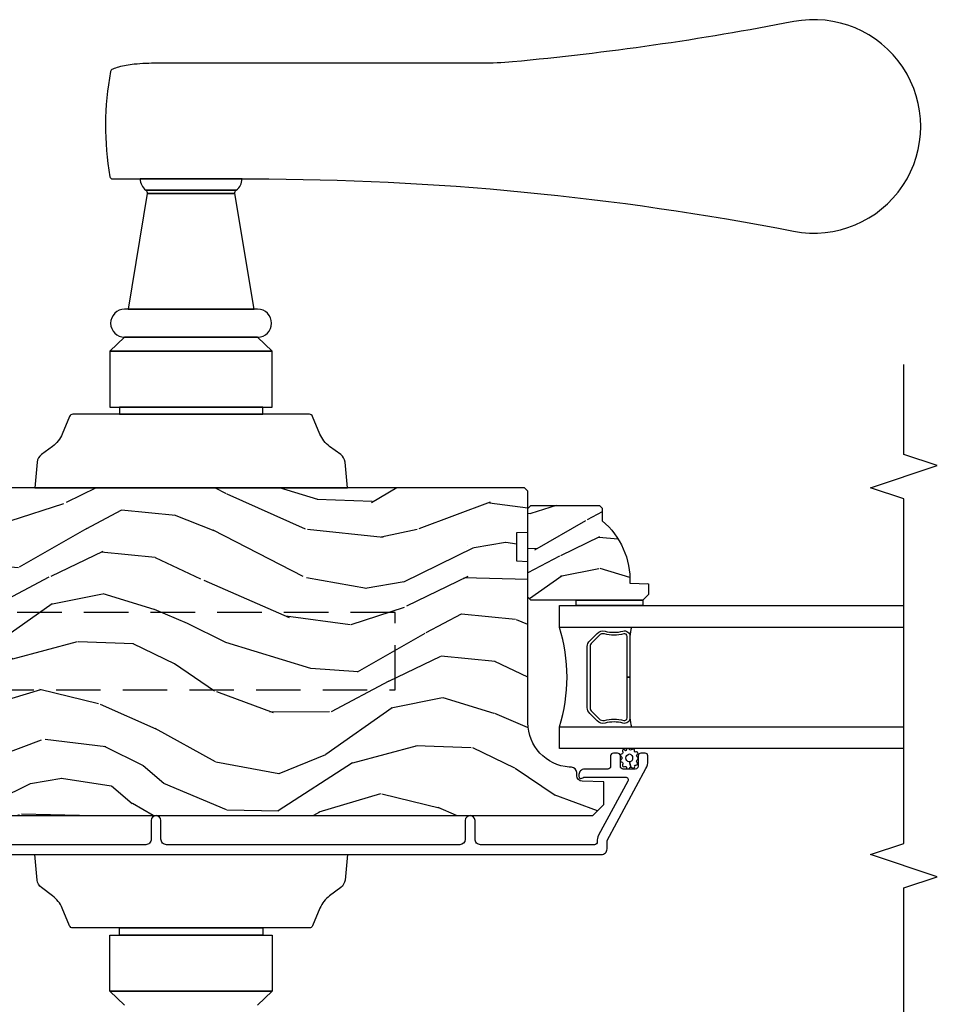
# Model space of a CAD drawing. Units: inches. Extents: x 1 to 162, y 1 to 116.
# Drawn here: x 153 to 158, y 5 to 10 of the extents above; entities that cross this region are included whole.
import ezdxf

# ---------------------------------------------------------------- set-up
doc = ezdxf.new("R2010")
doc.units = ezdxf.units.IN
doc.header["$MEASUREMENT"] = 0
doc.linetypes.add('HIDDEN', pattern=[0.375, 0.25, -0.125])
for name, color, linetype in [('ZP-ANNO-MARK', 9, 'Continuous'), ('ZP-SECT-ALUM', 63, 'Continuous'), ('ZP-SECT-GLAS', 153, 'Continuous'), ('ZP-SECT-HDWR', 53, 'Continuous'), ('ZP-SECT-SEAL', 8, 'Continuous'), ('ZP-SECT-WDHA', 11, 'Continuous'), ('ZP-SECT-WOOD', 104, 'Continuous'), ('ZP-SECT-WSTP', 40, 'Continuous')]:
    doc.layers.add(name, color=color, linetype=linetype)

# ---------------------------------------------------------------- blocks, each defined once
blk = doc.blocks.new('CS AS IF C RES PTY (13-16 IG) V J L SC')
at = {"layer": 'ZP-SECT-WDHA'}
h = blk.add_hatch(dxfattribs=at)
h.set_pattern_fill('WOOD3', color=256, scale=2, angle=73, pattern_type=2)
h.set_pattern_definition([(68.23640000000003, (69.58110608490612, 21.42044207483741), (-8.344771374467808, -20.45396798290167), [0.240832, -23.842358]), (84.30989999999998, (69.67040138915888, 21.6441077821741), (0.42636909446815, 8.235181511295936), [0.305942, -9.892097999999997]), (117.9999999999999, (69.70073461521793, 21.94854151124639), (-1.912610103781079, 0.5847435903937088), [0.226274, -2.602152]), (119.8476, (69.59450532701948, 22.14832974495607), (-20.50272857977592, 35.5476882888315), [0.4386339999999999, -43.42478999999998]), (85.9946, (69.37619931652813, 22.52878011725631), (-1.437476743240215, -18.38297247813528), [0.2668339999999995, -26.41649399999997]), (73, (69.39483767439825, 22.79496165609004), (-1.327866102480597, 2.497352921371544), [0.4999999999999999, -1.499999999999999]), (63.53769999999997, (69.5410235267596, 23.27311403407157), (-4.836323452587551, -8.978306718050995), [0.24331, -11.922214]), (67.28939999999997, (69.0647015166861, 21.57832279538769), (-7.175302374271586, -16.6287403265194), [0.200998, -19.898754]), (73, (69.14230195274993, 21.76373631248583), (-1.327866102480597, 2.497352921371544), [0.2999999999999998, -1.699999999999999]), (101.3007999999999, (69.23001346416675, 22.05062773927477), (-5.043499394239714, 24.54716094300748), [0.2952959999999998, -29.23434999999999]), (125.1249999999999, (69.17214744155984, 22.34019901448636), (7.224071108844607, -10.57415813511433), [0.4560699999999998, -22.34743799999999]), (112.2893999999999, (68.9097418067355, 22.71321815985618), (-6.054586024953072, 14.3993751268171), [0.2842539999999999, -28.14108799999999]), (79.3402, (68.80192872570115, 22.97623211301811), (2.76533439438243, 15.88561928555967), [0.3622159999999999, -17.74855399999999]), (61.11129999999997, (68.86893034916282, 23.33219669335375), (-13.92425483963839, -25.02229161617254), [0.38833, -38.444646]), (66.29019999999998, (68.47179256798904, 21.75959325231582), (7.175289077572958, 16.62874768410002), [0.342344, -33.89214000000001]), (76.3665, (68.60945113783328, 22.07304200115431), (7.44326367411108, 31.18650071420278), [0.340588, -33.718186]), (106.6900999999999, (68.68973142231975, 22.40403305227619), (0.7431255040166725, -4.409962367830814), [0.3605559999999998, -6.850547999999997]), (120.4895999999999, (68.58618198254396, 22.74939882000968), (-15.19129255384613, 25.55825994297176), [0.325576, -32.232064]), (87.93139999999998, (68.42099061615185, 23.02995507545501), (0.6943551067665528, 22.79293410148564), [0.310484, -30.737866]), (73, (68.4321977470916, 23.34023623862174), (-1.327866102480597, 2.497352921371544), [0.2399999999999999, -1.759999999999999]), (60.00539999999997, (68.50236695622507, 23.56974938005283), (9.087905524651102, 16.04400167334359), [0.266834, -26.416494]), (73, (70.08752015886171, 21.9139446439288), (-1.327866102480597, 2.497352921371544), [0, -1.999999999999999]), (296.1524000000001, (69.88249280939516, 22.26942148701522), (-18.00538888531858, 36.87554735843706), [0.4386340000000001, -43.42478999999999]), (279.5651, (68.16321577874669, 22.46043586313573), (1.327869099233074, -2.497352076502218), [0.1788859999999998, -4.293249999999993]), (261.1301, (68.19294068646809, 22.28403736580384), (-1.595852046107206, -12.06039967677669), [0.282842, -13.859292]), (229.8014, (68.14932879938425, 22.00457716594525), (-6.748938448303022, -8.393559450670802), [0.1523159999999999, -15.07922999999999]), (99.56509999999994, (69.88249280939516, 22.26942148701522), (-1.327869099233074, 2.497352076502219), [0.2236059999999999, -4.248529999999997]), (79.70979999999999, (69.84533667474336, 22.48991960868011), (-3.350093459302556, -17.79822734718652), [0.3423439999999997, -33.89213999999997]), (62.87529999999996, (69.9064908641106, 22.82675809389644), (15.67848221527704, 30.76012413734089), [0.568858, -56.31699200000001]), (62.6952, (69.79149313121803, 21.35612029979842), (5.421060729349784, 10.89091849633434), [0.223606, -22.137072]), (88.5241, (69.89406709649555, 21.55481247792136), (-0.6943538178398221, -22.79293551970828), [0.37363, -36.989452]), (115.8789, (69.90369043459941, 21.92831936054034), (15.34964888471387, -31.88084594068392), [0.3820999999999998, -37.82784599999998]), (107.6951999999999, (69.7369152753714, 22.27210133543792), (-7.540852312839223, 23.21929303946757), [0.316228, -31.306548]), (82.46229999999997, (69.64079706252596, 22.57336747883841), (1.01111154669365, 10.14779136076372), [0.3649659999999999, -11.80055999999999]), (66.41809999999997, (69.68867259086839, 22.93517949326844), (-13.76583238823937, -31.34488541092399), [0.5234499999999996, -51.82155999999997]), (64.86989999999992, (69.3133407532365, 21.5023061521598), (-5.421068605812716, -10.89091361125097), [0.282842, -13.859292]), (84.30989999999998, (69.43345702079739, 21.75837661564054), (0.42636909446815, 8.235181511295936), [0.305942, -9.892097999999997]), (115.5103999999999, (69.46379024685645, 22.06281034471277), (12.6938947911933, -26.88614988798455), [0.325576, -32.232064]), (117.9999999999999, (69.32357240967804, 22.35664526118291), (-1.912610103781079, 0.5847435903937088), [0.367696, -2.460732]), (90.35399999999986, (69.15094981635555, 22.68130114096124), (0.0487620292280573, -27.20289793979688), [0.335262, -33.190848]), (69.63350000000001, (69.14887828627053, 23.01655583334167), (-11.26852463519538, -30.01700107381326), [0.340588, -33.718186]), (55.89729999999994, (69.26741076099552, 23.33585201627466), (11.58525502309056, 17.37187083675603), [0.27203, -26.930912]), (64.2538, (68.83518837525496, 21.6484920045212), (6.005821017315288, 12.80351945054413), [0.263058, -26.042834]), (87.93139999999998, (68.94945720872141, 21.88543637288262), (0.6943551067665528, 22.79293410148564), [0.310484, -30.737866]), (105.0053999999999, (68.96066433966121, 22.19571753604936), (2.814114219735262, -11.31727641611973), [0.3773599999999998, -18.49060399999999]), (122.8991, (68.86296233397985, 22.56020939890209), (18.43175097613515, -28.64036637139408), [0.4967899999999998, -49.18217999999997]), (88.94539999999996, (68.59312547222521, 22.97732816860492), (-0.4263644116476313, -8.235181634652653), [0.291204, -14.269016]), (66.99100000000001, (68.59848516907049, 23.26848323665235), (7.760042155334038, 18.54135163249375), [0.3820999999999999, -37.82784599999999]), (49.80139999999996, (68.74783860710369, 23.62018417572944), (6.748938448303026, 8.3935594506708), [0.152316, -15.07923]), (63.53769999999997, (68.26140552167715, 21.82391502735482), (-4.836323452587551, -8.978306718050995), [0.24331, -11.922214]), (83.008, (68.36982692104914, 22.041733300597), (2.60695157870877, 22.20819262847393), [0.345254, -34.18010000000001]), (110.4053999999999, (68.41185501529706, 22.38441921990778), (-11.52445423798903, 30.71134915766887), [0.4280179999999997, -42.37384999999996]), (102.0545999999999, (70.17523167027849, 22.20083607071769), (-3.557234008732982, 15.72724097270063), [0.2059119999999999, -20.38534799999999]), (83.78429999999999, (70.13222810153229, 22.40220809726332), (-3.618064673815971, -32.35598179133584), [0.4275519999999999, -42.32756599999997]), (65.87499999999999, (70.1785198370388, 22.82724583114561), (-6.00581031409047, -12.80352490518391), [0.4837359999999999, -15.64078])])
edge = h.paths.add_edge_path()
edge.add_line((5.80655115721521, -1.155999999999949), (5.775551157215261, -1.124999999999886))
edge.add_line((5.775551157215261, -1.124999999999886), (5.735551157216379, -1.124999999999886))
edge.add_line((5.735551157216379, -1.124999999999886), (5.293980145174884, -1.148141756136737))
edge.add_line((5.293980145174884, -1.148141756136737), (5.210872627809578, -1.231249273502044))
edge.add_line((5.210872627809578, -1.231249273502044), (5.20655115721513, -1.355000000000018))
edge.add_line((5.20655115721513, -1.355000000000018), (5.135098801494848, -1.355000000000018))
edge.add_line((5.135098801494848, -1.355000000000018), (5.122003512935407, -1.730000000000018))
edge.add_line((5.122003512935407, -1.730000000000018), (4.651098801494867, -1.730000000000018))
edge.add_line((4.651098801494867, -1.730000000000018), (4.638003512935484, -1.355000000000018))
edge.add_line((4.638003512935484, -1.355000000000018), (4.566551157215144, -1.355000000006498))
edge.add_line((4.566551157215144, -1.355000000006498), (4.562229686620412, -1.231249273502157))
edge.add_line((4.562229686620412, -1.231249273502157), (4.521692367805827, -1.190711954687571))
edge.add_line((4.521692367805827, -1.190711954687571), (4.481692367804897, -1.190711954687571))
edge.add_line((4.481692367804897, -1.190711954687571), (4.320435537172556, -1.199163067075232))
edge.add_line((4.320435537172556, -1.199163067075232), (4.237328019807364, -1.282270584440425))
edge.add_line((4.237328019807364, -1.282270584440425), (4.215121537468007, -1.821135583294221))
edge.add_arc((4.167537849922419, -1.819174672268664), 0.04762407471527707, 182.0000000009879, 357.6401915019768, ccw=False)
edge.add_line((4.119942786506726, -1.82083672850797), (4.113677407716522, -1.641419754557091))
edge.add_line((4.113677407716522, -1.641419754557091), (4.081596932758714, -1.610439999999925))
edge.add_line((4.081596932758714, -1.610439999999925), (4.005115384213354, -1.610439999999925))
edge.add_line((4.005115384213354, -1.610439999999925), (3.962551157215216, -1.672553807887993))
edge.add_line((3.962551157215216, -1.672553807887993), (3.962551157215273, -5.49885299999994))
edge.add_line((3.962551157215273, -5.49885299999994), (4.025551157215261, -5.561852999999927))
edge.add_line((4.025551157215261, -5.561852999999927), (4.151798629608891, -5.56185300000004))
edge.add_line((4.151798629608891, -5.56185300000004), (4.156088299857742, -5.439012916252182))
edge.add_arc((4.187069415495297, -5.440094800649919), 0.03099999999996189, 91.99999999949449, 178.0000000000718, ccw=False)
edge.add_line((4.185987531097794, -5.409113685012356), (4.204790872564387, -5.408457057859549))
edge.add_arc((4.203708988166878, -5.377475942221922), 0.03100000000002582, 271.9999999995019, 355.9999999998415)
edge.add_line((4.234633473724953, -5.379638392908078), (4.235512952320675, -5.367061263031018))
edge.add_arc((4.48490396488556, -5.384500381467631), 0.2499999999999699, 89.99999999999648, 175.9999999998659, ccw=False)
edge.add_line((4.484903964885575, -5.13450038146766), (5.390762390323743, -5.13450038146766))
edge.add_line((5.390762390323743, -5.13450038146766), (5.392944938416917, -5.072000381466863))
edge.add_line((5.392944938416917, -5.072000381466863), (5.554368609122093, -5.072000381466863))
edge.add_line((5.554368609122093, -5.072000381466863), (5.556551157215266, -5.134500381467205))
edge.add_line((5.556551157215266, -5.134500381467205), (5.786551157215228, -5.134500381467205))
edge.add_line((5.786551157215228, -5.134500381467205), (5.806551157215267, -5.114500381467337))
edge.add_line((5.806551157215267, -5.114500381467337), (5.80655115721521, -1.155999999999949))
h = blk.add_hatch(dxfattribs=at)
h.set_pattern_fill('WOOD3', color=256, scale=1.5, angle=73, pattern_type=2)
h.set_pattern_definition([(68.23640000000003, (5.240324568808219, -5.451993191055408), (-6.258578530850857, -15.34047598717625), [0.180624, -17.8817685]), (84.30989999999998, (5.307296046997763, -5.284243910552959), (0.3197768208511127, 6.176386133471952), [0.2294565, -7.419073499999999]), (117.9999999999999, (5.33004596654203, -5.055918613748758), (-1.43445757783581, 0.4385576927952817), [0.1697055, -1.951614]), (119.8476, (5.250374000393208, -4.906077438466468), (-15.37704643483194, 26.66076621662362), [0.3289754999999999, -32.56859249999998]), (85.9946, (5.086644492524698, -4.620739659241281), (-1.078107557430161, -13.78722935860146), [0.2001254999999998, -19.81237049999997]), (73, (5.100623260927279, -4.421103505115979), (-0.995899576860448, 1.873014691028658), [0.3749999999999998, -1.124999999999999]), (63.53769999999997, (5.210262650198317, -4.062489221629903), (-3.627242589440663, -6.733730038538245), [0.1824825, -8.941660500000003]), (67.28939999999997, (4.8530211426432, -5.333582650642711), (-5.38147678070369, -12.47155524488955), [0.1507485, -14.9240655]), (73, (4.911221469691042, -5.194522512819162), (-0.995899576860448, 1.873014691028658), [0.2249999999999999, -1.274999999999999]), (101.3007999999999, (4.977005103253659, -4.97935394272747), (-3.782624545679787, 18.4103707072556), [0.2214719999999999, -21.92576249999999]), (125.1249999999999, (4.933605586298484, -4.762175486318824), (5.418053331633455, -7.930618601335747), [0.3420524999999998, -16.76057849999999]), (112.2893999999999, (4.736801360180237, -4.482411127291356), (-4.540939518714804, 10.79953134511282), [0.2131905, -21.105816]), (79.3402, (4.655941549404474, -4.285150662419937), (2.074000795786822, 11.91421446416975), [0.2716619999999998, -13.3114155]), (61.11129999999997, (4.706192767000715, -4.018177227168166), (-10.44319112972879, -18.7667187121294), [0.2912475, -28.8334845]), (66.29019999999998, (4.408339431120381, -5.197629807946668), (5.381466808179719, 12.47156076307502), [0.256758, -25.419105]), (76.3665, (4.511583358503571, -4.96254324631775), (5.582447755583309, 23.38987553565208), [0.255441, -25.2886395]), (106.6900999999999, (4.571793571868425, -4.714299957976322), (0.5573441280125043, -3.307471775873112), [0.2704169999999999, -5.137910999999997]), (120.4895999999999, (4.494131492036586, -4.455275632176266), (-11.3934694153846, 19.16869495722882), [0.244182, -24.174048]), (87.93139999999998, (4.370237967242488, -4.244858440592224), (0.5207663300749142, 17.09470057611423), [0.232863, -23.0533995]), (73, (4.37864331544732, -4.012147568217187), (-0.995899576860448, 1.873014691028658), [0.1799999999999999, -1.319999999999999]), (60.00539999999997, (4.431270222297413, -3.840012712143901), (6.815929143488328, 12.03300125500769), [0.2001255, -19.8123705]), (73, (5.620135124274868, -5.081866264236964), (-0.995899576860448, 1.873014691028658), [0, -1.499999999999999]), (296.1524000000001, (5.466364612174956, -4.81525863192212), (-13.50404166398893, 27.65666051882779), [0.3289755, -32.5685925]), (279.5651, (4.176906839188632, -4.671997849831769), (0.9959018244248058, -1.873014057376663), [0.1341644999999998, -3.219937499999996]), (261.1301, (4.199200519979684, -4.804296722830598), (-1.196889034580405, -9.04529975758252), [0.2121315, -10.394469]), (229.8014, (4.166491604666802, -5.01389187272457), (-5.061703836227268, -6.295169588003103), [0.114237, -11.30942249999999]), (99.56509999999994, (5.466364612174956, -4.81525863192212), (-0.9959018244248056, 1.873014057376663), [0.1677044999999999, -3.186397499999999]), (79.70979999999999, (5.438497511186142, -4.649885040673438), (-2.512570094476917, -13.34867051038989), [0.2567579999999997, -25.41910499999998]), (62.87529999999996, (5.484363153211546, -4.397256176761175), (11.75886166145778, 23.07009310300567), [0.4266435000000001, -42.237744]), (62.6952, (5.398114853542126, -5.500234522334721), (4.065795547012337, 8.168188872250758), [0.1677045, -16.602804]), (88.5241, (5.475045327500268, -5.351215388742502), (-0.5207653633798675, -17.0947016397812), [0.2802225, -27.742089]), (115.8789, (5.482262831078173, -5.071085226778222), (11.5122366635354, -23.91063445551294), [0.2865749999999998, -28.37088449999999]), (107.6951999999999, (5.357181461657162, -4.813248745605051), (-5.655639234629418, 17.41446977960068), [0.237171, -23.479911]), (82.46229999999997, (5.285092802023086, -4.587299138054732), (0.7583336600202378, 7.610843520572788), [0.2737244999999999, -8.850419999999994]), (66.41809999999997, (5.320999448279877, -4.315940127232238), (-10.32437429117953, -23.50866405819299), [0.3925874999999998, -38.86616999999997]), (64.86989999999992, (5.039500570055992, -5.390595133063698), (-4.065801454359537, -8.168185208438231), [0.2121315, -10.394469]), (84.30989999999998, (5.129587770726658, -5.198542285453073), (0.3197768208511127, 6.176386133471952), [0.2294565, -7.419073499999999]), (115.5103999999999, (5.152337690270924, -4.970216988648871), (9.52042109339498, -20.16461241598841), [0.244182, -24.174048]), (117.9999999999999, (5.047174312387114, -4.749840801296272), (-1.43445757783581, 0.4385576927952817), [0.275772, -1.845549]), (90.35399999999986, (4.917707367395267, -4.506348891462606), (0.0365715219210427, -20.40217345484766), [0.2514465, -24.893136]), (69.63350000000001, (4.916153719831498, -4.254907872177228), (-8.451393476396534, -22.51275080535995), [0.255441, -25.2886395]), (55.89729999999994, (5.005053075875238, -4.015435734977472), (8.688941267317924, 13.02890312756703), [0.2040225, -20.198184]), (64.2538, (4.680886286569844, -5.280955743792674), (4.504365762986466, 9.602639587908099), [0.1972935, -19.5321255]), (87.93139999999998, (4.766587911669674, -5.103247467521554), (0.5207663300749142, 17.09470057611423), [0.232863, -23.0533995]), (105.0053999999999, (4.774993259874506, -4.870536595146518), (2.110585664801446, -8.487957312089796), [0.2830199999999998, -13.86795299999999]), (122.8991, (4.701716755613503, -4.597167698006956), (13.82381323210136, -21.48027477854556), [0.3725924999999998, -36.88663499999998]), (88.94539999999996, (4.499339109297495, -4.284328620729866), (-0.3197733087357235, -6.176386225989491), [0.218403, -10.701762]), (66.99100000000001, (4.50335888193149, -4.065962319694221), (5.820031616500528, 13.90601372437031), [0.2865749999999999, -28.37088449999999]), (49.80139999999996, (4.615373960456366, -3.802186615386517), (5.061703836227268, 6.2951695880031), [0.114237, -11.3094225]), (63.53769999999997, (4.250549146386475, -5.149388476667468), (-3.627242589440663, -6.733730038538245), [0.1824825, -8.941660500000003]), (83.008, (4.331865195915469, -4.986024771735742), (1.955213684031578, 16.65614447135545), [0.2589405, -25.635075]), (110.4053999999999, (4.363386266601424, -4.729010332252641), (-8.643340678491771, 23.03351186825166), [0.3210134999999997, -31.78038749999998]), (102.0545999999999, (5.685918757837483, -4.866697694145274), (-2.667925506549735, 11.79543072952547), [0.1544339999999999, -15.28901099999999]), (83.78429999999999, (5.653666081277832, -4.715668674235985), (-2.713548505361977, -24.26698634350188), [0.3206639999999999, -31.74567449999999]), (65.87499999999999, (5.688384882907712, -4.396890373824362), (-4.504357735567852, -9.602643678887931), [0.3628019999999999, -11.730585])])
edge = h.paths.add_edge_path()
edge.add_line((5.706550066346011, -5.537499403867172), (5.691550066345996, -5.552499403867273))
edge.add_line((5.691550066345996, -5.552499403867273), (5.620650066346, -5.552499403867273))
edge.add_arc((5.285508305295549, -5.270499403867258), 0.4380000000000072, 267.9905417948228, 319.92156997170747, ccw=False)
edge.add_line((5.270150066345992, -5.708230056776527), (5.266508900511184, -5.812499403867262))
edge.add_line((5.266508900511184, -5.812499403867262), (5.205550066346006, -5.812499403867262))
edge.add_line((5.205550066346006, -5.812499403867262), (5.174552248084524, -5.781501585605723))
edge.add_line((5.174552248084524, -5.781501585605723), (5.174550066346, -5.150499403867228))
edge.add_line((5.174550066346, -5.150499403867228), (5.190550066345992, -5.134499403867267))
edge.add_line((5.190550066345992, -5.134499403867267), (5.690550066345991, -5.134499403867267))
edge.add_line((5.690550066345991, -5.134499403867267), (5.706550066345983, -5.150499403867228))
edge.add_line((5.706550066345983, -5.150499403867228), (5.706550066346011, -5.537499403867172))
at = {"layer": 'ZP-SECT-ALUM'}
blk.add_lwpolyline([(3.744163114173146, -1.308700960402347), (3.744163114173147, -5.548182597086793, 0.4142135623731119), (3.775163114173096, -5.579182597086855), (3.823631523014341, -5.579182597086855), (4.227151626559474, -5.798276137226252, 0.1249997101996004), (4.270095914983015, -5.809182597086647), (4.298930643415245, -5.809182597086759, 0.4002267465472304), (4.314163114173083, -5.793201017100272), (4.314163114173083, -5.770182597086773, 0.4142135623729205), (4.298163114173007, -5.754182597086697), (4.240163114173013, -5.754182597086697, -0.4142135623729569), (4.224163114172938, -5.73818259708662), (4.224163114172938, -5.670182597086863, -0.4142135623730056), (4.240163114173013, -5.654182597086788), (4.298163114173007, -5.654182597086788, 0.4142135623758997), (4.314163114173083, -5.638182597086598), (4.314163114173083, -5.615182597086687, 0.4142135623702012), (4.298163114173007, -5.599182597086838), (4.240244200712026, -5.599182597086838, -0.4142135623730951), (4.224244200711949, -5.583182597086762), (4.224244200711949, -5.452182597086675, 0.4142135637667567), (4.19324420077301, -5.421182597086598), (4.182163167782348, -5.421182597086598, 0.3980554432282718), (4.172178554363994, -5.430628074874448, 0.1686898663701281), (4.175512611018688, -5.443319232920202, -0.1564550814164071), (4.17924420077304, -5.454952754660439), (4.179244200773267, -5.682786820282444, -0.5686563509219408), (4.155609660609001, -5.696847894085067), (3.852107165965094, -5.53205948476318, 0.1438473177809692), (3.816331140413581, -5.524139910141798, -0.435778861129305), (3.799163167784286, -5.508182597088534), (3.799163167784513, -4.867682597084693, -0.4142135623731455), (3.830163167782643, -4.836682597086451), (3.935163167782661, -4.836682597086564, 1), (3.935163167782661, -4.781682597086501), (3.830163167782643, -4.781682597086501, -0.4142135623730406), (3.799163167782467, -4.750682597086324), (3.799163167782694, -3.100701014011747, -0.4142135623731937), (3.830163167782643, -3.069701014011684), (3.935163167782661, -3.069701014011799, 1), (3.935163167782661, -3.01470101401162), (3.830163167782643, -3.014701014011734, -0.4142135623731055), (3.799163167782466, -2.983701014011558), (3.799163167782466, -2.071201014011762, -0.4142135623731455)], format="xyb", dxfattribs=at)
blk.add_lwpolyline([(4.946459265693477, -5.481929751098619), (4.987821787583072, -5.523292272988213, -0.267196393452096), (4.999987842988844, -5.568442767259512, 0.1325309936258401), (5.000444014357868, -5.668989590284581, -0.4950936890984973), (4.97055115721497, -5.708200381466781), (4.741551157214928, -5.708200381466781), (4.741551157214928, -5.692200381466705), (4.97055115721497, -5.692200381466705, 0.4950936890994218), (4.985015442929238, -5.673227417991482, -0.1325309936258135), (4.984521454244713, -5.564345107047188, 0.2671963934519399), (4.976508079084112, -5.534605981487175), (4.935145557194459, -5.493243459597579, 0.1989123673794253), (4.91331363532538, -5.484200381466736), (4.569788679104533, -5.484200381466736, 0.1989123673787996), (4.54795675723551, -5.493243459597579), (4.506594235345858, -5.534605981487289, 0.2671963934517173), (4.498580860185314, -5.564345107047301, -0.1325309936258374), (4.498086871500732, -5.673227417991598, 0.4950936890981389), (4.512551157214999, -5.692200381466705), (4.741551157214928, -5.692200381466705), (4.741551157214928, -5.708200381466781), (4.512551157214943, -5.708200381466781, -0.4950936890979058), (4.482658300072159, -5.668989590284581, 0.1325309936258912), (4.483114471441126, -5.568442767259512, -0.2671963934517766), (4.495280526846896, -5.523292272988213), (4.536643048736493, -5.481929751098619, -0.1989123673794679), (4.569788679104589, -5.468200381466771), (4.913313635325324, -5.468200381466771, -0.1989123673798845)], format="xyb", close=True, dxfattribs=at)
at = {"layer": 'ZP-SECT-GLAS'}
for points in [[(4.339572755696906, -7.25), (4.339572755696906, -5.312000381466759), (4.461572755696807, -5.312000381466759), (4.461572755696749, -7.25)], [(5.021572755696865, -7.25), (5.021572755696752, -5.312000381466759), (5.143572755696936, -5.312000381466759), (5.143572755696936, -5.312000381466759), (5.143572755696993, -7.25)]]:
    blk.add_lwpolyline(points, dxfattribs=at)
at = {"layer": 'ZP-SECT-HDWR', "linetype": 'HIDDEN'}
blk.add_lwpolyline([(4.670593790627152, -1.729499999999347), (4.670593790626867, -4.386499999999387), (5.105056168081716, -4.386499999999387), (5.105056168082001, -1.729499999999347)], dxfattribs=at)
at = {"layer": 'ZP-SECT-HDWR'}
for points in [[(3.744051103605656, -4.119160120279162), (3.60019612962013, -4.1050550167555, -0.2121046106899393), (3.557819138329634, -4.081029991749347), (3.511492874206779, -4.018421607737992, 0.1355647178794867), (3.441897618632069, -3.963929501540633), (3.343358752397634, -3.922871368019286, -0.3027749944360945), (3.331051103605645, -3.904409847689294), (3.331051103605645, -2.836160120279146), (3.331051103605645, -3.642036031696079), (3.291051103605681, -3.642036031696079), (3.291051103605681, -2.836160120279146), (3.291051103605681, -3.695660120279172), (2.975951103605652, -3.695660120279172), (2.975951103605652, -2.78266012027916), (2.975951103605652, -3.695660120279172), (2.897251103605626, -3.613160120279076)], [(2.897251103605626, -2.865160120279142), (2.975951103605652, -2.78266012027916), (3.291051103605681, -2.78266012027916), (3.291051103605681, -2.836160120279146), (3.331051103605645, -2.836160120279146), (3.331051103605645, -2.573910392868924, -0.3027749944359613), (3.343358752397634, -2.555448872538931), (3.441897618632069, -2.514390739017585, 0.1355647178794342), (3.511492874206779, -2.459898632820227), (3.557819138328099, -2.397290248810918, -0.2121046107012213), (3.60019612962013, -2.373265223802718), (3.744051103605656, -2.35916012027917), (3.744051103605656, -4.119160120279162)], [(5.806551157215238, -4.119160120279162), (5.950406131200764, -4.1050550167555, 0.2121046106899393), (5.99278312249126, -4.081029991749347), (6.039109386614113, -4.018421607737992, -0.1355647178794867), (6.108704642188826, -3.963929501540633), (6.207243508423259, -3.922871368019286, 0.3027749944360945), (6.21955115721525, -3.904409847689294), (6.21955115721525, -2.836160120279146), (6.21955115721525, -3.642036031696079), (6.259551157215212, -3.642036031696079), (6.259551157215212, -2.836160120279146), (6.259551157215212, -3.695660120279172), (6.574651157215242, -3.695660120279172), (6.574651157215242, -2.78266012027916), (6.574651157215242, -3.695660120279172), (6.653351157215269, -3.613160120279076), (6.653351157215269, -2.865160120279142), (6.653351157215269, -3.613160120279076, 0.9999999999999998), (6.810851157215239, -3.613160120279076), (6.810851157215239, -2.884810120279098), (6.810851157215239, -3.59351012027912), (7.46146973654109, -3.485476213771789), (7.46146973654109, -2.992844026786428), (7.46146973654109, -3.485476213771789, -0.28576198511004), (7.480707546202522, -3.493432196775074), (7.480707546202522, -2.98488804378303), (7.480707546202522, -3.493432196775074, 0.2417585529101415), (7.543424568297808, -3.525639368737984), (7.543424568297808, -2.95268087182012), (7.543424568297808, -3.581430638652932, -0.0480879637203141), (7.2496253137177, -6.629282953265714, 1.213160019633055), (8.42786034294258, -6.62947142377061, -0.0248824218876088), (8.201556016329063, -5.047890004983742, -0.0245675964213538), (8.194024568297792, -4.873831986771506), (8.19402456829782, -3.050143838995381, 0.0230642086033846), (8.187951086006903, -2.91854922069524, 0.0434205080743234), (8.172196126459284, -2.831488155751571, 0.0239818638243377), (8.161391977101886, -2.798192083523531, 0.262161443467536), (8.146629552034339, -2.785851181701673, 0.0882846881317893), (7.555742743547995, -2.781481666633453, 0.3727580925447897), (7.543424568377731, -2.79645328329218), (7.543424568297808, -2.95268087182012, 0.2417585529101528), (7.480707546202522, -2.98488804378303, -0.178177889440291), (7.46146973654109, -2.992844026786428), (6.810851157215239, -2.884810120279098), (6.810851157215239, -2.865160120279142, 1), (6.653351157215269, -2.865160120279142), (6.574651157215242, -2.78266012027916), (6.259551157215212, -2.78266012027916), (6.259551157215212, -2.836160120279146), (6.21955115721525, -2.836160120279146), (6.21955115721525, -2.573910392868924, 0.3027749944359613), (6.207243508423259, -2.555448872538931), (6.108704642188826, -2.514390739017585, -0.1355647178794342), (6.039109386614113, -2.459898632820227), (5.992783122492795, -2.397290248810918, 0.2121046107012213), (5.950406131200764, -2.373265223802718), (5.806551157215238, -2.35916012027917), (5.806551157215238, -4.119160120279162)]]:
    blk.add_lwpolyline(points, format="xyb", dxfattribs=at)
at = {"layer": 'ZP-SECT-SEAL'}
for centre, radius, start, end in [((4.741572755696779, -4.403853596986892), 0.9503318273956828, 252.8644125533648, 287.1355874466352), ((4.741572755696893, -7.335770588776995), 1.643570207310217, 98.00122420101549, 99.8070307915513), ((4.741572755696893, -7.335770588776995), 1.643570207310217, 80.19296920844869, 81.99877579898211)]:
    blk.add_arc(centre, radius, start, end, dxfattribs=at)
at = {"layer": 'ZP-SECT-WOOD'}
blk.add_lwpolyline([(3.962551157215216, -1.672553807887993), (3.962551157215273, -5.49885299999994), (4.025551157215261, -5.561852999999927), (4.151798629608891, -5.56185300000004), (4.156088299857742, -5.439012916252182, -0.3939104756178568), (4.185987531097794, -5.409113685012356), (4.204790872564387, -5.408457057859549, 0.3838640350371143), (4.234633473724953, -5.379638392908078), (4.235512952320675, -5.367061263031018, -0.3939104756142849), (4.484903964885575, -5.13450038146766), (5.390762390323743, -5.13450038146766), (5.392944938416917, -5.072000381466863), (5.554368609122093, -5.072000381466863), (5.556551157215266, -5.134500381467205), (5.786551157215228, -5.134500381467205), (5.806551157215267, -5.114500381467337), (5.80655115721521, -1.155999999999949)], format="xyb", dxfattribs=at)
blk.add_lwpolyline([(5.706550066346011, -5.537499403867172), (5.691550066345996, -5.552499403867273), (5.620650066346, -5.552499403867273, -0.2305512263101254), (5.270150066345992, -5.708230056776527), (5.266508900511184, -5.812499403867262), (5.205550066346006, -5.812499403867262), (5.174552248084524, -5.781501585605723), (5.174550066346, -5.150499403867228), (5.190550066345992, -5.134499403867267), (5.690550066345991, -5.134499403867267), (5.706550066345983, -5.150499403867228)], format="xyb", close=True, dxfattribs=at)
at = {"layer": 'ZP-SECT-WSTP'}
blk.add_lwpolyline([(5.174551157215261, -5.781500381467594), (5.143572755696879, -5.781500500000333), (5.143572755696936, -5.406500500000333), (5.174551157215261, -5.406500500000333)], close=True, dxfattribs=at)
blk.add_lwpolyline([(4.336334898853806, -5.704315554449862, 0.3010267449322229), (4.339551157215282, -5.695182233296577, 0.2803555571211003), (4.332211287490054, -5.687818509868634, -0.822328596095739), (4.33129192063302, -5.678622303705537, 0.399977613799482), (4.332665019848491, -5.66825298695619, 0.3590401367524902), (4.323809410078296, -5.666026461776028, -0.5680792870158515), (4.310608429190438, -5.663854810307952, 0.2803555571213397), (4.30436423022229, -5.655541682764577, 0.2803555571208967), (4.294616859710004, -5.659159261844819, -0.4843221048380025), (4.278924823513193, -5.659159261844819, 0.2803555571201027), (4.269177453000907, -5.655541682764577, 0.2803555571214109), (4.262933254032759, -5.663854810307952, -0.5680792870163976), (4.249732273145013, -5.666026461776028, 0.2803555571221044), (4.239576452354413, -5.66825298695619, 0.280355557120241), (4.238817913983552, -5.678622303705537, -0.6366156260879632), (4.232299206562857, -5.688623573502354, 0.2803555571210718), (4.224959336837514, -5.695987296930298, 0.2803555571218044), (4.229927289636975, -5.705120618083582, -0.2294157338694378), (4.234805215912842, -5.712345978645317), (4.264270841611618, -5.704874449636008, -0.3764303954885285), (4.286770841611541, -5.685512614353343, -0.3430061663890114), (4.309270841611577, -5.704874449636008, -0.3748659305078876), (4.286770841611655, -5.722814325109879, -0.4300115636979657), (4.264270841611618, -5.704874449636008), (4.234805215912842, -5.712345978645317, -0.2294157338707324), (4.232160499230531, -5.720652931977951, 0.2803555571208678), (4.229966937347172, -5.730815923494674, 0.2803555571216368), (4.23908409140506, -5.73581348411892, -0.8108383803813488), (4.247096724164522, -5.740676725781895, 0.2803555571214151), (4.250745910522141, -5.750412307389296, 0.2803555571211001), (4.261117633843809, -5.749687417297195, -0.4723006760677283), (4.277199834342582, -5.74914206851895, 0.2803555571202111), (4.285533178056538, -5.755359261844887, 0.2803555571213434), (4.293866521770497, -5.74914206851895, -0.5210826028740017), (4.308434983053643, -5.749836859066135, 0.2803555571210847), (4.318806706375312, -5.750561749158237, 0.2934611832830512), (4.320775738564179, -5.740826167550835, -0.630007559261562), (4.32717809708572, -5.733287973124902, 0.4643759882381032), (4.33629525114361, -5.730010859860954, 0.2803555571210269), (4.334101689260252, -5.719847868344232, -0.4843221048395129)], format="xyb", close=True, dxfattribs=at)
blk = doc.blocks.new('CS AS IF C RES PTY Vertica Mullion V LJ - V LJl')
at = {"rotation": 90}
blk.add_blockref('CS AS IF C RES PTY (13-16 IG) V J L SC', (1, 0), dxfattribs=at)

msp = doc.modelspace()

# ---------------------------------------------------------------- linework, layer by layer
at = {"layer": 'ZP-ANNO-MARK'}
msp.add_lwpolyline([(158.0000000027919, 4.034467340242816), (158.0000000027919, 5.556542421575576), (158.1875000027919, 5.619042421575576), (157.8125000027919, 5.744042421575576), (158.0000000027919, 5.806542421575576), (158.0000000027919, 7.744051157215243), (157.8125, 7.806551157215201), (158.1875000027919, 7.931551157215243), (158.0000000027919, 7.994051157215243), (158.0000000027919, 8.499999999999991)], dxfattribs=at)

# ---------------------------------------------------------------- block references
msp.add_blockref('CS AS IF C RES PTY Vertica Mullion V LJ - V LJl', (149.75, 2))

doc.saveas('drawing.dxf')
